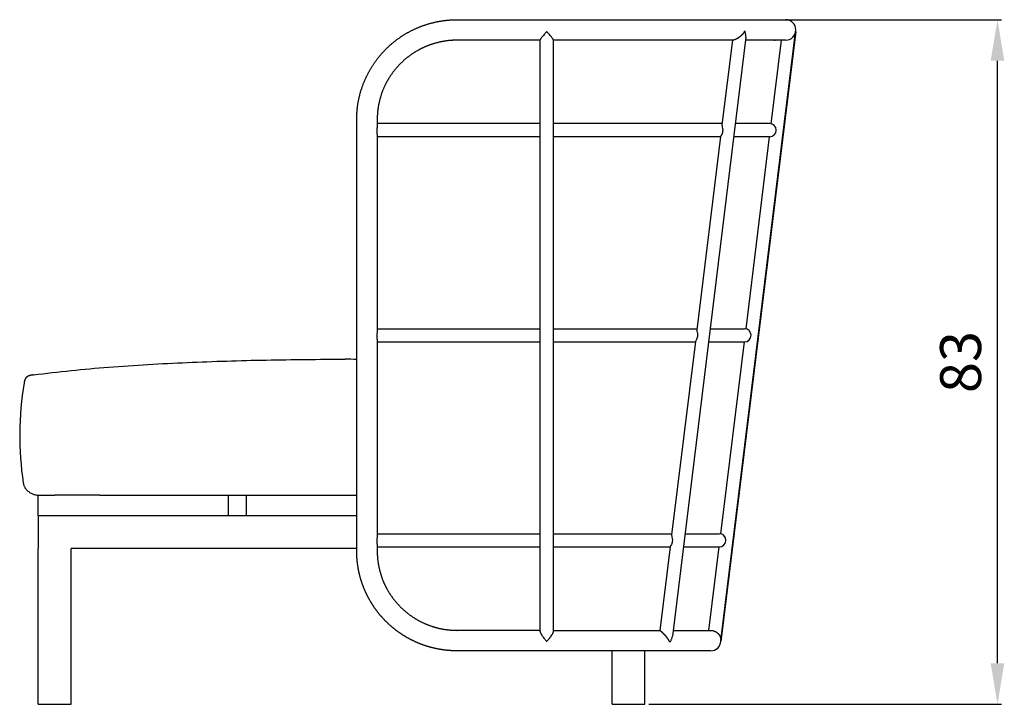
# Model space of a CAD drawing. Units: millimetres. Extents: x 884 to 1337, y 421 to 681.
# Drawn here: x 884 to 1004, y 574 to 657 of the extents above; entities that cross this region are included whole.
import ezdxf

# ---------------------------------------------------------------- set-up
doc = ezdxf.new("R2010")
doc.units = ezdxf.units.MM
doc.header["$MEASUREMENT"] = 0
doc.layers.add('Make2D', color=7, linetype='Continuous', true_color=0x666666)
doc.layers.add('Make2D$visible$lines', color=7, linetype='Continuous', true_color=0x000000)
doc.styles.add('Predefinito', font='txt')
doc.dimstyles.new('Predefinito', dxfattribs={"dimtxt": 5, "dimasz": 5, "dimexe": 0.5, "dimexo": 0.5, "dimgap": 2, "dimtad": 1, "dimtoh": 1, "dimdec": 0, "dimzin": 1, "dimdsep": 46, "dimtxsty": 'Predefinito', "dimcen": 0.5, "dimadec": 0, "dimazin": 0, "dimtfac": 1, "dimtdec": 4, "dimtix": 1, "dimtmove": 1, "dimatfit": 3, "dimfxl": 0, "dimtolj": 1, "dimtzin": 1, "dimarcsym": 0})

# ---------------------------------------------------------------- blocks, each defined once
blk = doc.blocks.new('*D4')
at = {"layer": 'Defpoints', "color": 0}
for p in [(967.3, 657.27), (1003.15, 657.27), (960.12, 573.79)]:
    blk.add_point(p, dxfattribs=at)
at = {"layer": 'Make2D', "color": 0, "lineweight": -2}
for p, q in [((967.8, 657.27), (1003.65, 657.27)), ((1003.15, 578.79), (1003.15, 652.27)), ((960.62, 573.79), (1003.65, 573.79))]:
    blk.add_line(p, q, dxfattribs=at)
at = {"layer": 'Make2D', "color": 0}
for points in [[(1003.98, 652.27), (1002.32, 652.27), (1003.15, 657.27)], [(1002.32, 578.79), (1003.98, 578.79), (1003.15, 573.79)]]:
    blk.add_solid(points, dxfattribs=at)
at = {"layer": 'Make2D', "color": 0, "insert": (998.65, 615.53), "char_height": 5, "attachment_point": 5, "rotation": 90, "style": 'Predefinito'}
blk.add_mtext('\\A1;83', dxfattribs=at)

msp = doc.modelspace()

# ---------------------------------------------------------------- linework, layer by layer
at = {"layer": 'Make2D$visible$lines'}
for p, q in [((937.22, 657.28), (957.3, 657.28)), ((947.36, 654.78), (937.22, 654.78)), ((947.36, 582.67), (947.36, 654.81)), ((948.96, 582.66), (948.96, 654.81)), ((957.3, 654.78), (948.96, 654.78)), ((972.46, 655.16), (963.49, 582.08)), ((969.41, 581.51), (978.52, 655.77)), ((970.8, 654.79), (969.53, 644.46)), ((975.54, 644.58), (976.79, 654.78)), ((978.53, 655.83), (977.2, 644.96)), ((924.97, 592.48), (924.97, 645.11)), ((927.47, 645.11), (927.47, 644.4)), ((947.36, 644.6), (927.47, 644.6)), ((955.8, 644.6), (948.96, 644.6)), ((969.55, 644.6), (955.8, 644.6)), ((977.2, 644.96), (970.74, 592.33)), ((927.47, 643.09), (927.47, 619.4)), ((947.36, 643), (927.47, 643)), ((955.8, 643), (948.96, 643)), ((969.35, 643), (955.8, 643)), ((969.36, 643.02), (966.46, 619.46)), ((972.47, 619.57), (975.34, 643)), ((927.47, 619.59), (947.36, 619.59)), ((948.96, 619.59), (952.73, 619.59)), ((952.73, 619.59), (966.48, 619.59)), ((927.47, 618.08), (927.47, 594.39)), ((927.47, 617.99), (947.36, 617.99)), ((948.96, 617.99), (952.73, 617.99)), ((952.73, 617.99), (966.28, 617.99)), ((966.29, 618.02), (963.39, 594.45)), ((969.4, 594.57), (972.27, 617.99)), ((886.12, 596.79), (886.12, 599.29)), ((886.12, 599.29), (888.12, 599.29)), ((893.61, 599.29), (888.12, 599.29)), ((893.61, 599.29), (894.41, 599.29)), ((909.28, 599.29), (909.28, 596.79)), ((911.54, 596.79), (911.54, 599.29)), ((888.12, 596.79), (886.12, 596.79)), ((886.12, 596.79), (886.12, 592.79)), ((907.28, 596.79), (888.12, 596.79)), ((909.28, 596.79), (907.28, 596.79)), ((911.54, 596.79), (909.28, 596.79)), ((913.54, 596.79), (911.54, 596.79)), ((924.97, 596.79), (913.54, 596.79)), ((927.47, 594.59), (947.36, 594.59)), ((948.96, 594.59), (949.66, 594.59)), ((949.66, 594.59), (963.41, 594.59)), ((886.12, 573.79), (886.12, 592.79)), ((924.97, 592.79), (890.12, 592.79)), ((890.12, 573.79), (890.12, 592.79)), ((927.47, 593.08), (927.47, 592.48)), ((927.47, 592.99), (947.36, 592.99)), ((948.96, 592.99), (949.66, 592.99)), ((949.66, 592.99), (963.21, 592.99)), ((963.22, 593.01), (961.96, 582.8)), ((967.95, 582.81), (969.2, 592.99)), ((970.74, 592.33), (969.4, 581.46)), ((947.36, 582.81), (937.22, 582.81)), ((969.4, 581.47), (969.4, 581.45)), ((948.16, 580.31), (937.22, 580.31)), ((956.12, 573.79), (956.12, 580.32)), ((960.12, 573.79), (960.12, 580.32)), ((886.12, 573.79), (890.12, 573.79)), ((956.12, 573.79), (960.12, 573.79))]:
    msp.add_line(p, q, dxfattribs=at)
for centre, radius, start, end in [((977.3, 656.03), 1.25, 270, 90), ((972.31, 658.21), 2.32, 268.401, 271.599), ((975.35, 643.8), 0.8, 0, 90), ((975.35, 643.8), 0.8, 270, 360), ((972.28, 618.79), 0.8, 0, 90), ((972.28, 618.79), 0.8, 270, 0), ((923.43, 80.44), 535.42, 89.8347, 89.9878), ((922.34, 606.56), 38.49, 170.4063, 188.6376), ((969.21, 593.79), 0.8, 360, 90), ((969.21, 593.79), 0.8, 270, 360), ((968.16, 581.56), 1.25, 269.7421, 357.1983), ((963.17, 583.75), 2.32, 268.401, 271.5989), ((968.16, 581.56), 1.25, 354.6145, 355.2191)]:
    msp.add_arc(centre, radius, start, end, dxfattribs=at)
for points, weights, degree, knots in [([(924.97, 645.11), (924.97, 646.23), (925.17, 647.33), (925.39, 648.49), (925.83, 649.59), (926.29, 650.74), (926.97, 651.77), (927.66, 652.83), (928.56, 653.72), (929.46, 654.61), (930.52, 655.3), (931.56, 655.97), (932.71, 656.42), (933.82, 656.86), (934.99, 657.07), (936.1, 657.28), (937.22, 657.28)], [1, 0.995757268987, 1, 0.995249106664, 1, 0.994865438883, 1, 0.994674621582, 1, 0.99470744523, 1, 0.994952541394, 1, 0.995368223086, 1, 0.995879797202, 1], 2, [0, 0, 0, 2.228391, 2.228391, 4.591461, 4.591461, 7.054853, 7.054853, 9.573098, 9.573098, 12.094018, 12.094018, 14.564728, 14.564728, 16.938167, 16.938167, 19.177873, 19.177873, 19.177873]), ([(957.3, 657.28), (958.52, 657.28), (959.74, 657.28), (960.94, 657.28), (962.21, 657.28), (963.46, 657.27), (964.66, 657.27), (965.91, 657.27), (967.12, 657.27), (968.24, 657.27), (969.4, 657.27), (970.47, 657.27), (971.44, 657.27), (972.31, 657.27), (973.17, 657.27), (974.04, 657.27), (974.77, 657.27), (975.4, 657.27), (975.89, 657.27), (976.37, 657.27), (976.73, 657.28), (976.96, 657.28), (977.07, 657.28), (977.19, 657.28), (977.3, 657.28)], [1, 1, 1, 1, 1, 1, 1, 1, 1, 1, 1, 1, 1, 0.999999888542, 0.999999888542, 1, 1, 1, 1, 1, 1, 1, 1, 1, 1], 3, [0, 0, 0, 0, 3.705788, 3.705788, 3.705788, 7.634881, 7.634881, 7.634881, 11.72852, 11.72852, 11.72852, 15.909568, 15.909568, 15.909568, 18.535384, 18.535384, 18.535384, 22.628485, 22.628485, 22.628485, 26.556837, 26.556837, 26.556837, 27.568024, 27.568024, 27.568024, 27.568024]), ([(937.22, 654.78), (936.32, 654.78), (935.44, 654.62), (934.51, 654.44), (933.63, 654.1), (932.71, 653.74), (931.88, 653.2), (931.04, 652.65), (930.32, 651.94), (929.61, 651.24), (929.06, 650.4), (928.52, 649.58), (928.15, 648.67), (927.81, 647.79), (927.63, 646.87), (927.47, 646), (927.47, 645.11)], [1, 0.995879896226, 1, 0.99536833806, 1, 0.994952648834, 1, 0.994707520585, 1, 0.994674649143, 1, 0.994865424317, 1, 0.995249067993, 1, 0.995757223715, 1], 2, [0, 0, 0, 1.785584, 1.785584, 3.67713, 3.67713, 5.644842, 5.644842, 7.650633, 7.650633, 9.652181, 9.652181, 11.608244, 11.608244, 13.483318, 13.483318, 15.25089, 15.25089, 15.25089]), ([(972.25, 655.89), (972.25, 655.89), (972.25, 655.88), (972.25, 655.88), (972.26, 655.86), (972.26, 655.82), (972.24, 655.76), (972.2, 655.69), (972.09, 655.55), (971.91, 655.36), (971.74, 655.22), (971.65, 655.15), (971.6, 655.11), (971.56, 655.08), (971.51, 655.04), (971.37, 654.95), (971.23, 654.88), (971.04, 654.81), (970.98, 654.8), (970.92, 654.79), (970.91, 654.79), (970.89, 654.79)], [1, 1, 1, 1, 1, 1, 1, 1, 1, 1, 1, 1, 0.999671339327, 0.999671339327, 1, 1, 1, 1, 1, 1, 1, 1], 3, [0, 0, 0, 0, 0.018605, 0.018605, 0.018605, 0.073726, 0.128384, 0.210829, 0.331893, 0.654953, 0.991755, 0.991755, 0.991755, 1.170196, 1.170196, 1.170196, 1.681574, 1.681574, 1.939634, 1.939634, 2.021712, 2.021712, 2.021712, 2.021712]), ([(885.54, 613.96), (885.44, 613.95), (885.35, 613.94), (885.25, 613.92), (885.16, 613.9), (885.07, 613.88), (885.03, 613.87), (884.99, 613.85), (884.95, 613.84), (884.91, 613.82), (884.87, 613.8), (884.84, 613.78), (884.8, 613.76), (884.77, 613.74), (884.74, 613.71), (884.7, 613.69), (884.64, 613.64), (884.59, 613.58), (884.55, 613.52), (884.51, 613.45), (884.48, 613.37), (884.45, 613.3), (884.43, 613.22), (884.41, 613.14), (884.4, 613.06), (884.39, 612.98)], [1, 1, 1, 1, 1, 1, 0.998337605073, 0.99750640761, 0.99750640761, 0.998337605073, 1, 0.997179822296, 0.995769733444, 0.995769733444, 0.997179822296, 1, 1, 1, 1, 1, 1, 1, 1, 1, 1, 1], 5, [0, 0, 0, 0, 0, 0, 0.474449, 0.474449, 0.474449, 0.474449, 0.474449, 0.690759, 0.690759, 0.690759, 0.690759, 0.690759, 0.892264, 0.892264, 0.892264, 0.892264, 0.892264, 1.282793, 1.282793, 1.282793, 1.282793, 1.282793, 1.693591, 1.693591, 1.693591, 1.693591, 1.693591, 1.693591]), ([(937.22, 580.31), (937.1, 580.31), (936.97, 580.31), (936.85, 580.32), (936.78, 580.32), (936.72, 580.32), (936.66, 580.32), (936.1, 580.35), (935.54, 580.41), (934.99, 580.51), (934.21, 580.66), (933.45, 580.87), (932.71, 581.16), (931.95, 581.47), (931.21, 581.84), (930.52, 582.29), (929.81, 582.75), (929.16, 583.28), (928.56, 583.87), (927.96, 584.46), (927.43, 585.11), (926.97, 585.82), (926.52, 586.5), (926.14, 587.23), (925.83, 588), (925.54, 588.73), (925.32, 589.49), (925.17, 590.26), (925.04, 590.99), (924.97, 591.74), (924.97, 592.48)], [1, 0.999923218146, 0.999923218146, 1, 1, 1, 1, 0.998455088672, 0.998455088672, 1, 0.996911812482, 0.996911812482, 1, 0.996635357643, 0.996635357643, 1, 0.996471381294, 0.996471381294, 1, 0.996449998517, 0.996449998517, 1, 0.996576623725, 0.996576623725, 1, 0.996833082775, 0.996833082775, 1, 0.997171380439, 0.997171380439, 1], 3, [0, 0, 0, 0, 0.373291, 0.373291, 0.373291, 0.559943, 0.559943, 0.559943, 2.239719, 2.239719, 2.239719, 4.613125, 4.613125, 4.613125, 7.083845, 7.083845, 7.083845, 9.604747, 9.604747, 9.604747, 12.123009, 12.123009, 12.123009, 14.586393, 14.586393, 14.586393, 16.949495, 16.949495, 16.949495, 19.177879, 19.177879, 19.177879, 19.177879]), ([(927.47, 592.48), (927.47, 591.59), (927.63, 590.72), (927.81, 589.8), (928.15, 588.92), (928.52, 588.01), (929.06, 587.19), (929.61, 586.35), (930.32, 585.65), (931.04, 584.94), (931.88, 584.39), (932.71, 583.85), (933.63, 583.49), (934.51, 583.14), (935.44, 582.97), (936.18, 582.84), (936.92, 582.82), (937.07, 582.81), (937.22, 582.81)], [1, 0.995757029487, 1, 0.995249586175, 1, 0.994864920556, 1, 0.994675025728, 1, 0.994707146858, 1, 0.994953144501, 1, 0.995367832634, 1, 0.99714039654, 1, 0.99988482722, 1], 2, [0, 0, 0, 1.767565, 1.767565, 3.642666, 3.642666, 5.59872, 5.59872, 7.600283, 7.600283, 9.60606, 9.60606, 11.573779, 11.573779, 13.465299, 13.465299, 14.95327, 14.95327, 15.25089, 15.25089, 15.25089]), ([(961.96, 582.8), (961.98, 582.78), (962.04, 582.74), (962.24, 582.57), (962.36, 582.46), (962.48, 582.33), (962.55, 582.26), (962.62, 582.18), (962.68, 582.09), (962.71, 582.06), (962.75, 582), (962.84, 581.88), (962.94, 581.74), (963.03, 581.59), (963.08, 581.49), (963.1, 581.44), (963.11, 581.43)], [1, 1, 1, 1, 1, 1, 0.999584112837, 0.999584112837, 1, 1, 1, 1, 1, 1, 1, 1, 1], 3, [0, 0, 0, 0, 0.530596, 0.530596, 1.050328, 1.050328, 1.050328, 1.366517, 1.366517, 1.366517, 1.491677, 1.594959, 1.816788, 2.02081, 2.101083, 2.163283, 2.163283, 2.163283, 2.163283]), ([(968.14, 582.81), (968.3, 582.81), (968.44, 582.77), (968.6, 582.73), (968.74, 582.66), (969.04, 582.49), (969.22, 582.21), (969.42, 581.88), (969.4, 581.5)], [1, 0.992193566924, 1, 0.992082105032, 1, 0.9671603125, 1, 0.954986072944, 1], 2, [0, 0, 0, 0.302813, 0.302813, 0.621861, 0.621861, 1.287404, 1.287404, 2.027729, 2.027729, 2.027729]), ([(968.15, 580.31), (968.04, 580.31), (967.93, 580.31), (967.82, 580.31), (967.58, 580.31), (967.22, 580.31), (966.75, 580.32), (966.25, 580.32), (965.63, 580.32), (964.89, 580.32), (964.03, 580.32), (963.16, 580.32), (962.3, 580.32), (961.33, 580.32), (960.25, 580.32), (959.1, 580.32), (957.97, 580.32), (956.77, 580.32), (955.52, 580.32), (954.32, 580.31), (953.07, 580.31), (951.8, 580.31), (950.6, 580.31), (949.38, 580.31), (948.16, 580.31)], [1, 1, 1, 1, 1, 1, 1, 1, 1, 1, 0.999999888542, 0.999999888542, 1, 1, 1, 1, 1, 1, 1, 1, 1, 1, 1, 1, 1], 3, [0, 0, 0, 0, 0.332754, 0.332754, 0.332754, 4.217593, 4.217593, 4.217593, 8.265428, 8.265428, 8.265428, 10.862169, 10.862169, 10.862169, 14.996991, 14.996991, 14.996991, 19.045327, 19.045327, 19.045327, 22.931007, 22.931007, 22.931007, 26.595783, 26.595783, 26.595783, 26.595783])]:
    msp.add_rational_spline(points, weights, degree=degree, knots=knots, dxfattribs=at)
for points, knots in [([(948.16, 655.79), (948.15, 655.79), (948.15, 655.78), (948.13, 655.78), (948.1, 655.76), (948.08, 655.74), (948.06, 655.73), (948.03, 655.7), (947.96, 655.62), (947.83, 655.46), (947.67, 655.28), (947.54, 655.12), (947.45, 655), (947.4, 654.92), (947.37, 654.86), (947.36, 654.83), (947.36, 654.81)], [0, 0, 0, 0, 0.010421, 0.020842, 0.044486, 0.116937, 0.116937, 0.116937, 0.230714, 0.442251, 0.7291, 0.948239, 1.07061, 1.171752, 1.23165, 1.273447, 1.273447, 1.273447, 1.273447]), ([(948.96, 654.81), (948.96, 654.83), (948.95, 654.86), (948.91, 654.92), (948.86, 655), (948.77, 655.12), (948.64, 655.28), (948.49, 655.46), (948.35, 655.62), (948.28, 655.7), (948.25, 655.73), (948.24, 655.73), (948.23, 655.75), (948.21, 655.76), (948.19, 655.78), (948.17, 655.79), (948.16, 655.79)], [0, 0, 0, 0, 0.041797, 0.101695, 0.202837, 0.325208, 0.544347, 0.831196, 1.042733, 1.15651, 1.15651, 1.15651, 1.197086, 1.214262, 1.228961, 1.273447, 1.273447, 1.273447, 1.273447]), ([(970.89, 654.79), (970.07, 654.79), (969.18, 654.79), (968.24, 654.79), (967.12, 654.78), (965.91, 654.78), (964.66, 654.78), (963.46, 654.78), (962.21, 654.78), (960.94, 654.78), (959.74, 654.78), (958.52, 654.78), (957.3, 654.78)], [15.65996, 15.65996, 15.65996, 15.65996, 19.031776, 19.031776, 19.031776, 23.08013, 23.08013, 23.08013, 26.965761, 26.965761, 26.965761, 30.630549, 30.630549, 30.630549, 30.630549]), ([(972.46, 655.16), (972.46, 655.2), (972.47, 655.28), (972.45, 655.4), (972.42, 655.55), (972.38, 655.67), (972.35, 655.77), (972.35, 655.83), (972.36, 655.86), (972.37, 655.88), (972.37, 655.88), (972.38, 655.89), (972.38, 655.89)], [0, 0, 0, 0, 0.1203395, 0.249946, 0.3626936, 0.5706319, 0.6289203, 0.6768244, 0.7360911, 0.7360911, 0.7360911, 0.7521427, 0.7521427, 0.7521427, 0.7521427]), ([(977.3, 654.78), (977.24, 654.78), (977.19, 654.78), (977.15, 654.78), (977.13, 654.78), (977.12, 654.78), (977.1, 654.78), (977.06, 654.78), (977.02, 654.78), (976.96, 654.78), (976.73, 654.78), (976.37, 654.78), (975.89, 654.78), (975.4, 654.78), (974.77, 654.78), (974.04, 654.79), (973.55, 654.79), (973, 654.79), (972.41, 654.79)], [0, 0, 0, 0, 1.047442, 1.047442, 1.047442, 1.366792, 1.366792, 1.366792, 2.324952, 2.324952, 2.324952, 6.394147, 6.394147, 6.394147, 10.634002, 10.634002, 10.634002, 13.467469, 13.467469, 13.467469, 13.467469]), ([(927.47, 644.4), (927.47, 644.35), (927.46, 644.28), (927.45, 644.15), (927.44, 644.08), (927.43, 643.94), (927.42, 643.87), (927.42, 643.8)], [5.2278101, 5.2278101, 5.2278101, 5.2278101, 5.4886123, 5.4886123, 5.7044426, 5.7044426, 5.9205122, 5.9205122, 5.9205122, 5.9205122]), ([(969.53, 644.46), (969.53, 644.43), (969.53, 644.4), (969.55, 644.31), (969.56, 644.25), (969.6, 644.07), (969.62, 643.94), (969.62, 643.8)], [0, 0, 0, 0, 0.2105622, 0.2105622, 0.4207979, 0.4207979, 0.839968, 0.839968, 0.839968, 0.839968]), ([(975.35, 644.6), (975.35, 644.6), (975.24, 644.6), (975.02, 644.6), (974.79, 644.6), (974.44, 644.6), (973.98, 644.6), (973.49, 644.6), (972.88, 644.6), (972.16, 644.6), (971.85, 644.6), (971.52, 644.6), (971.16, 644.6)], [0, 0, 0, 0, 3.582325, 3.582325, 3.582325, 7.380466, 7.380466, 7.380466, 11.337619, 11.337619, 11.337619, 13.053135, 13.053135, 13.053135, 13.053135]), ([(927.42, 643.8), (927.42, 643.77), (927.42, 643.73), (927.42, 643.63), (927.42, 643.52), (927.44, 643.35), (927.46, 643.21), (927.47, 643.11), (927.47, 643.09)], [0, 0, 0, 0, 0.0726455, 0.1442678, 0.2838359, 0.4140893, 0.6392026, 0.710094, 0.710094, 0.710094, 0.710094]), ([(969.62, 643.8), (969.61, 643.71), (969.6, 643.62), (969.56, 643.44), (969.53, 643.36), (969.43, 643.14), (969.36, 643.06), (969.36, 643.02)], [0, 0, 0, 0, 0.27496, 0.27496, 0.549942, 0.549942, 1.127547, 1.127547, 1.127547, 1.127547]), ([(975.35, 643), (975.35, 643), (975.24, 643), (975.02, 643), (974.79, 643), (974.44, 643), (973.98, 643), (973.49, 643), (972.88, 643), (972.16, 643), (971.79, 643), (971.39, 643), (970.97, 643)], [0, 0, 0, 0, 3.582325, 3.582325, 3.582325, 7.380466, 7.380466, 7.380466, 11.337619, 11.337619, 11.337619, 13.368202, 13.368202, 13.368202, 13.368202]), ([(927.47, 619.4), (927.47, 619.34), (927.46, 619.28), (927.45, 619.14), (927.44, 619.07), (927.43, 618.94), (927.42, 618.87), (927.42, 618.79)], [5.2278101, 5.2278101, 5.2278101, 5.2278101, 5.4886123, 5.4886123, 5.7044426, 5.7044426, 5.9205122, 5.9205122, 5.9205122, 5.9205122]), ([(927.42, 618.79), (927.42, 618.77), (927.42, 618.72), (927.42, 618.63), (927.42, 618.51), (927.44, 618.35), (927.46, 618.21), (927.47, 618.11), (927.47, 618.08)], [0, 0, 0, 0, 0.0726455, 0.1442678, 0.2838359, 0.4140893, 0.6392026, 0.7128857, 0.7128857, 0.7128857, 0.7128857]), ([(966.55, 618.79), (966.54, 618.7), (966.53, 618.61), (966.49, 618.44), (966.46, 618.36), (966.36, 618.14), (966.29, 618.05), (966.29, 618.02)], [0, 0, 0, 0, 0.27496, 0.27496, 0.549943, 0.549943, 1.12755, 1.12755, 1.12755, 1.12755]), ([(966.46, 619.46), (966.46, 619.43), (966.46, 619.39), (966.48, 619.3), (966.49, 619.25), (966.53, 619.07), (966.55, 618.93), (966.55, 618.79)], [0, 0, 0, 0, 0.2105628, 0.2105628, 0.4207992, 0.4207992, 0.8399706, 0.8399706, 0.8399706, 0.8399706]), ([(968.09, 619.59), (968.45, 619.59), (968.78, 619.59), (969.09, 619.59), (969.81, 619.59), (970.42, 619.59), (970.9, 619.59), (971.37, 619.59), (971.72, 619.59), (971.95, 619.59), (972.17, 619.59), (972.28, 619.59), (972.28, 619.59)], [17.705529, 17.705529, 17.705529, 17.705529, 19.421017, 19.421017, 19.421017, 23.378155, 23.378155, 23.378155, 27.176348, 27.176348, 27.176348, 30.75866, 30.75866, 30.75866, 30.75866]), ([(967.9, 617.99), (968.32, 617.99), (968.72, 617.99), (969.09, 617.99), (969.81, 617.99), (970.42, 617.99), (970.9, 617.99), (971.37, 617.99), (971.72, 617.99), (971.95, 617.99), (972.17, 617.99), (972.28, 617.99), (972.28, 617.99)], [17.390463, 17.390463, 17.390463, 17.390463, 19.421017, 19.421017, 19.421017, 23.378155, 23.378155, 23.378155, 27.176348, 27.176348, 27.176348, 30.75866, 30.75866, 30.75866, 30.75866]), ([(885.54, 613.96), (888.58, 614.36), (894.82, 614.98), (904.29, 615.52), (913.91, 615.81), (920.33, 615.87), (923.54, 615.87)], [-1579.201007, -1579.201007, -1579.201007, -1579.201007, -1569.950832, -1560.319183, -1550.687534, -1541.055885, -1541.055885, -1541.055885, -1541.055885]), ([(894.41, 599.29), (894.8, 599.29), (895.19, 599.29), (895.58, 599.29), (898.68, 599.29), (901.78, 599.29), (904.89, 599.29), (911.1, 599.29), (917.32, 599.29), (923.54, 599.29), (924.02, 599.29), (924.49, 599.29), (924.97, 599.29)], [115.365033, 115.365033, 115.365033, 115.365033, 116.531376, 116.531376, 116.531376, 125.86105, 125.86105, 125.86105, 144.520181, 144.520181, 144.520181, 145.951179, 145.951179, 145.951179, 145.951179]), ([(927.47, 594.39), (927.47, 594.34), (927.46, 594.27), (927.45, 594.14), (927.44, 594.07), (927.43, 593.93), (927.42, 593.86), (927.42, 593.79)], [5.2278101, 5.2278101, 5.2278101, 5.2278101, 5.4886123, 5.4886123, 5.7044426, 5.7044426, 5.9205122, 5.9205122, 5.9205122, 5.9205122]), ([(927.42, 593.79), (927.42, 593.77), (927.42, 593.72), (927.42, 593.62), (927.42, 593.51), (927.44, 593.35), (927.46, 593.2), (927.47, 593.1), (927.47, 593.08)], [0, 0, 0, 0, 0.0726455, 0.1442678, 0.2838359, 0.4140893, 0.6392026, 0.7158188, 0.7158188, 0.7158188, 0.7158188]), ([(963.48, 593.79), (963.47, 593.7), (963.46, 593.61), (963.42, 593.43), (963.39, 593.35), (963.29, 593.13), (963.22, 593.05), (963.22, 593.01)], [0, 0, 0, 0, 0.27496, 0.27496, 0.549943, 0.549943, 1.12755, 1.12755, 1.12755, 1.12755]), ([(963.39, 594.45), (963.39, 594.43), (963.39, 594.39), (963.41, 594.3), (963.42, 594.24), (963.46, 594.07), (963.48, 593.93), (963.48, 593.79)], [0, 0, 0, 0, 0.2105628, 0.2105628, 0.4207993, 0.4207993, 0.8399706, 0.8399706, 0.8399706, 0.8399706]), ([(965.02, 594.59), (965.38, 594.59), (965.71, 594.59), (966.02, 594.59), (966.74, 594.59), (967.35, 594.59), (967.83, 594.59), (968.3, 594.59), (968.65, 594.59), (968.88, 594.59), (969.1, 594.59), (969.21, 594.59), (969.21, 594.59)], [17.705529, 17.705529, 17.705529, 17.705529, 19.421017, 19.421017, 19.421017, 23.378155, 23.378155, 23.378155, 27.176348, 27.176348, 27.176348, 30.75866, 30.75866, 30.75866, 30.75866]), ([(964.83, 592.99), (965.25, 592.99), (965.65, 592.99), (966.02, 592.99), (966.74, 592.99), (967.35, 592.99), (967.83, 592.99), (968.3, 592.99), (968.65, 592.99), (968.88, 592.99), (969.1, 592.99), (969.21, 592.99), (969.21, 592.99)], [17.390463, 17.390463, 17.390463, 17.390463, 19.421017, 19.421017, 19.421017, 23.378155, 23.378155, 23.378155, 27.176348, 27.176348, 27.176348, 30.75866, 30.75866, 30.75866, 30.75866]), ([(947.36, 582.67), (947.36, 582.64), (947.37, 582.58), (947.42, 582.43), (947.57, 582.19), (947.76, 581.92), (947.94, 581.7), (948.02, 581.6), (948.06, 581.56), (948.07, 581.55), (948.09, 581.53), (948.11, 581.52), (948.12, 581.51), (948.14, 581.5), (948.15, 581.5), (948.16, 581.5)], [0, 0, 0, 0, 0.083195, 0.184924, 0.466947, 0.920813, 1.167909, 1.323182, 1.323182, 1.323182, 1.380714, 1.380714, 1.410596, 1.410596, 1.441366, 1.441366, 1.441366, 1.441366]), ([(948.96, 582.81), (949.91, 582.81), (950.86, 582.81), (951.8, 582.81), (953.07, 582.81), (954.32, 582.81), (955.52, 582.81), (956.77, 582.81), (957.97, 582.8), (959.1, 582.8), (960.12, 582.8), (961.08, 582.8), (961.96, 582.8)], [0.800399, 0.800399, 0.800399, 0.800399, 3.662646, 3.662646, 3.662646, 7.548331, 7.548331, 7.548331, 11.596669, 11.596669, 11.596669, 15.261589, 15.261589, 15.261589, 15.261589]), ([(963.57, 582.8), (964.05, 582.8), (964.49, 582.8), (964.89, 582.8), (965.63, 582.8), (966.25, 582.81), (966.75, 582.81), (967.22, 582.81), (967.58, 582.81), (967.82, 582.81), (967.93, 582.81), (968.04, 582.81), (968.14, 582.81)], [17.633732, 17.633732, 17.633732, 17.633732, 19.866106, 19.866106, 19.866106, 23.913938, 23.913938, 23.913938, 27.798772, 27.798772, 27.798772, 28.125917, 28.125917, 28.125917, 28.125917]), ([(948.16, 581.5), (948.17, 581.5), (948.18, 581.5), (948.19, 581.51), (948.2, 581.52), (948.23, 581.53), (948.24, 581.55), (948.26, 581.56), (948.28, 581.59), (948.34, 581.65), (948.47, 581.81), (948.62, 582.01), (948.78, 582.24), (948.86, 582.38), (948.89, 582.44), (948.93, 582.53), (948.96, 582.6), (948.96, 582.66)], [0, 0, 0, 0, 0.031135, 0.031135, 0.061397, 0.061397, 0.119684, 0.119684, 0.119684, 0.223548, 0.377283, 0.728857, 0.997873, 1.212608, 1.212608, 1.212608, 1.580489, 1.580489, 1.580489, 1.580489]), ([(963.23, 581.43), (963.24, 581.44), (963.27, 581.49), (963.31, 581.56), (963.36, 581.67), (963.43, 581.83), (963.47, 581.98), (963.49, 582.08)], [0, 0, 0, 0, 0.0437659, 0.1713554, 0.2446697, 0.4050611, 0.7072562, 0.7072562, 0.7072562, 0.7072562])]:
    msp.add_open_spline(points, degree=3, knots=knots, dxfattribs=at)
msp.add_open_spline([(975.94, 654.78), (975.94, 654.76), (975.94, 654.73), (975.93, 654.71)], degree=3, dxfattribs=at)
msp.add_rational_spline([(884.28, 600.78), (884.5, 599.33), (886.21, 599.29)], [1, 0.756413818138, 0.989838536464], degree=2, dxfattribs=at)

# ---------------------------------------------------------------- dimensions: what is measured, and where the dimension line sits
at = {"layer": 'Make2D'}
dim = msp.add_linear_dim(base=(1003.15, 657.27), p1=(960.12, 573.79), p2=(967.3, 657.27), angle=90, dimstyle='Predefinito', dxfattribs=at)
dim.commit()
dim.dimension.update_dxf_attribs({"geometry": '*D4', "text_midpoint": (998.65, 615.53)})

doc.saveas('drawing.dxf')
